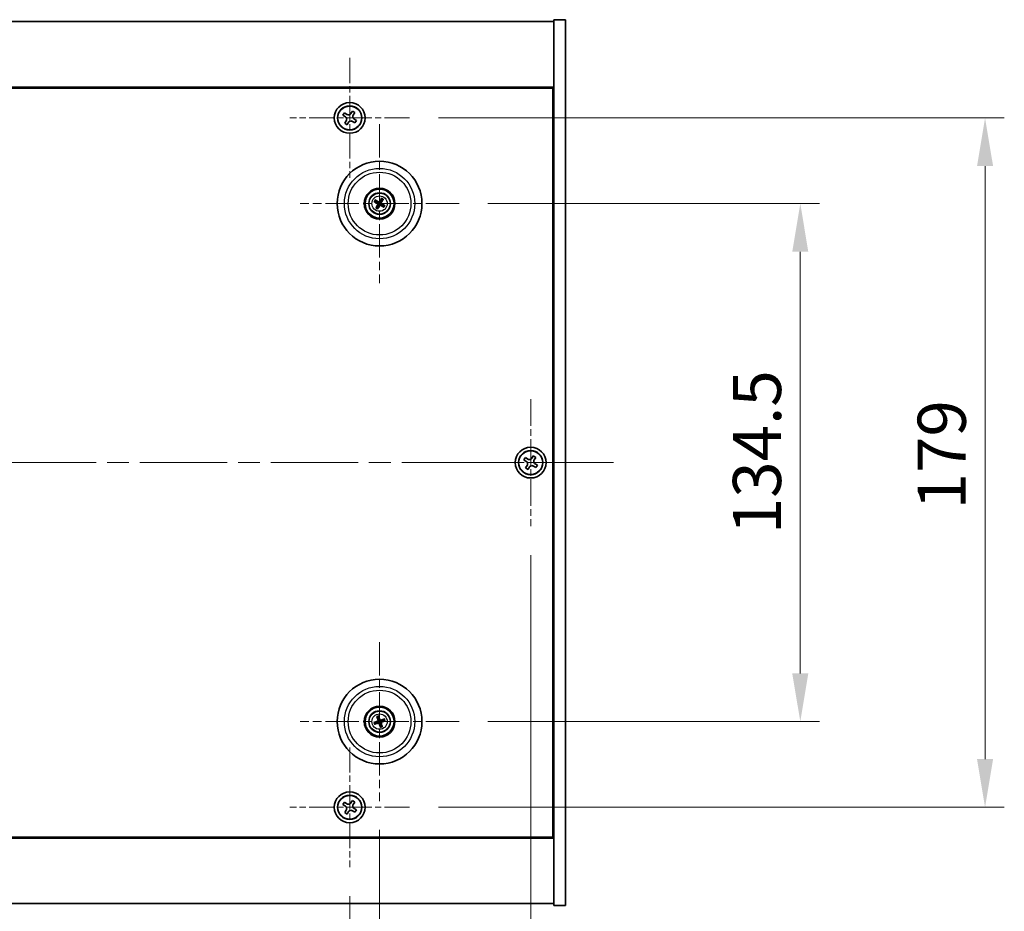
# Model space of a CAD drawing. Units: millimetres. Extents: x 58 to 8525, y 32 to 1437.
# Drawn here: x 2415 to 2670, y 218 to 449 of the extents above; entities that cross this region are included whole.
import ezdxf

# ---------------------------------------------------------------- set-up
doc = ezdxf.new("R2010")
doc.units = ezdxf.units.MM
doc.header["$LTSCALE"] = 4
doc.linetypes.add('CHAIN', pattern=[0.3543, 0.2362, -0.0295, 0.0591, -0.0295])
doc.layers.get('Defpoints').update_dxf_attribs({"lineweight": 25})
for name, color, linetype, lineweight in [('Center Mark (ISO)', 131, 'Continuous', 18), ('Centerline (ISO)', 131, 'Continuous', 18), ('Dimension (ISO)', 7, 'Continuous', 18), ('Dimension (ISO) @ 1', 7, 'Continuous', 18), ('Visible (ISO)', 7, 'Continuous', 35), ('Visible Narrow (ISO)', 7, 'Continuous', 25)]:
    doc.layers.add(name, color=color, linetype=linetype, lineweight=lineweight)
doc.styles.add('Note Text (TK)', font='txt')
doc.dimstyles.new('Default - Method 1b (TK)', dxfattribs={"dimscale": 4, "dimtxt": 2.5, "dimasz": 2.5, "dimexe": 1, "dimexo": 1.5, "dimgap": 1, "dimtad": 1, "dimtoh": 1, "dimrnd": 1e-08, "dimdsep": 46, "dimtxsty": 'Note Text (TK)', "dimcen": 0.09, "dimdle": 5, "dimclrd": 100, "dimclre": 100, "dimclrt": 7, "dimadec": 1, "dimazin": 1, "dimtfac": 1, "dimtmove": 0, "dimatfit": 3, "dimfxl": 1, "dimtolj": 1, "dimlwd": -1, "dimlwe": -1, "dimarcsym": 0})

# ---------------------------------------------------------------- blocks, each defined once
blk = doc.blocks.new('*D30')
at = {"layer": 'Defpoints', "color": 0}
for p in [(2528.65, 401.31), (2528.65, 266.81), (2617.26, 266.81)]:
    blk.add_point(p, dxfattribs=at)
at = {"layer": 'Dimension (ISO)', "color": 100}
for p, q in [((2536.15, 401.31), (2622.26, 401.31)), ((2617.26, 388.81), (2617.26, 279.31)), ((2536.15, 266.81), (2622.26, 266.81))]:
    blk.add_line(p, q, dxfattribs=at)
for points in [[(2615.17, 388.81), (2619.34, 388.81), (2617.26, 401.31)], [(2615.17, 279.31), (2619.34, 279.31), (2617.26, 266.81)]]:
    blk.add_solid(points, dxfattribs=at)
at = {"layer": 'Dimension (ISO)', "color": 7, "insert": (2606.01, 315.45), "char_height": 12.5, "attachment_point": 4, "rotation": 90, "style": 'Note Text (TK)'}
blk.add_mtext('\\A1;134.5', dxfattribs=at)
blk = doc.blocks.new('*D31')
at = {"layer": 'Defpoints', "color": 0}
for p in [(2515.8, 423.56), (2515.8, 244.56), (2665.24, 244.56)]:
    blk.add_point(p, dxfattribs=at)
at = {"layer": 'Dimension (ISO)', "color": 100}
for p, q in [((2523.3, 423.56), (2670.24, 423.56)), ((2665.24, 411.06), (2665.24, 257.06)), ((2523.3, 244.56), (2670.24, 244.56))]:
    blk.add_line(p, q, dxfattribs=at)
for points in [[(2663.16, 411.06), (2667.33, 411.06), (2665.24, 423.56)], [(2663.16, 257.06), (2667.33, 257.06), (2665.24, 244.56)]]:
    blk.add_solid(points, dxfattribs=at)
at = {"layer": 'Dimension (ISO)', "color": 7, "insert": (2653.99, 321.88), "char_height": 12.5, "attachment_point": 4, "rotation": 90, "style": 'Note Text (TK)'}
blk.add_mtext('\\A1;179', dxfattribs=at)
blk = doc.blocks.new('*D32')
at = {"layer": 'Defpoints', "color": 0}
for p in [(2242.24, 229), (2500.24, 229), (2500.24, 175.31)]:
    blk.add_point(p, dxfattribs=at)
at = {"layer": 'Dimension (ISO)', "color": 100}
for p, q in [((2242.24, 221.5), (2242.24, 170.31)), ((2500.24, 221.5), (2500.24, 170.31)), ((2254.74, 175.31), (2487.74, 175.31))]:
    blk.add_line(p, q, dxfattribs=at)
for points in [[(2254.74, 177.39), (2254.74, 173.22), (2242.24, 175.31)], [(2487.74, 177.39), (2487.74, 173.22), (2500.24, 175.31)]]:
    blk.add_solid(points, dxfattribs=at)
at = {"layer": 'Dimension (ISO)', "color": 7, "insert": (2358.49, 186.56), "char_height": 12.5, "attachment_point": 4, "style": 'Note Text (TK)'}
blk.add_mtext('\\A1;258', dxfattribs=at)
blk = doc.blocks.new('*D33')
at = {"layer": 'Defpoints', "color": 0}
for p in [(2234.49, 246.16), (2507.99, 246.16), (2507.99, 139.59)]:
    blk.add_point(p, dxfattribs=at)
at = {"layer": 'Dimension (ISO)', "color": 100}
for p, q in [((2234.49, 238.66), (2234.49, 134.59)), ((2507.99, 238.66), (2507.99, 134.59)), ((2246.99, 139.59), (2495.49, 139.59))]:
    blk.add_line(p, q, dxfattribs=at)
for points in [[(2246.99, 141.67), (2246.99, 137.5), (2234.49, 139.59)], [(2495.49, 141.67), (2495.49, 137.5), (2507.99, 139.59)]]:
    blk.add_solid(points, dxfattribs=at)
at = {"layer": 'Dimension (ISO)', "color": 7, "insert": (2352.14, 150.84), "char_height": 12.5, "attachment_point": 4, "style": 'Note Text (TK)'}
blk.add_mtext('\\A1;273.5', dxfattribs=at)
blk = doc.blocks.new('*D35')
at = {"layer": 'Defpoints', "color": 0}
for p in [(2195.24, 317.56), (2547.24, 317.56), (2547.24, 102.87)]:
    blk.add_point(p, dxfattribs=at)
at = {"layer": 'Dimension (ISO)', "color": 100}
for p, q in [((2195.24, 310.06), (2195.24, 97.87)), ((2547.24, 310.06), (2547.24, 97.87)), ((2207.74, 102.87), (2534.74, 102.87))]:
    blk.add_line(p, q, dxfattribs=at)
for points in [[(2207.74, 104.95), (2207.74, 100.78), (2195.24, 102.87)], [(2534.74, 104.95), (2534.74, 100.78), (2547.24, 102.87)]]:
    blk.add_solid(points, dxfattribs=at)
at = {"layer": 'Dimension (ISO)', "color": 7, "insert": (2358.53, 114.12), "char_height": 12.5, "attachment_point": 4, "style": 'Note Text (TK)'}
blk.add_mtext('\\A1;352', dxfattribs=at)

msp = doc.modelspace()

# ---------------------------------------------------------------- linework, layer by layer
at = {"layer": 'Center Mark (ISO)', "linetype": 'CHAIN', "ltscale": 6.914953}
for p, q in [((2500.2426, 439.1157), (2500.2426, 408.0007)), ((2515.8001, 423.5582), (2484.685, 423.5582)), ((2500.2426, 260.1157), (2500.2426, 229.0007)), ((2515.8001, 244.5582), (2484.685, 244.5582))]:
    msp.add_line(p, q, dxfattribs=at)
at = {"layer": 'Center Mark (ISO)', "linetype": 'CHAIN', "ltscale": 9.17975}
for p, q in [((2507.9926, 421.961), (2507.9926, 380.6553)), ((2528.6454, 401.3082), (2487.3397, 401.3082)), ((2507.9926, 287.461), (2507.9926, 246.1553)), ((2528.6454, 266.8082), (2487.3397, 266.8082))]:
    msp.add_line(p, q, dxfattribs=at)
at = {"layer": 'Center Mark (ISO)', "linetype": 'CHAIN', "ltscale": 7.333869}
for p, q in [((2547.2426, 350.5582), (2547.2426, 317.5582)), ((2563.7426, 334.0582), (2530.7426, 334.0582))]:
    msp.add_line(p, q, dxfattribs=at)
at = {"layer": 'Centerline (ISO)', "linetype": 'CHAIN', "ltscale": 23.990969}
msp.add_line((2173.7426, 334.0582), (2568.7426, 334.0582), dxfattribs=at)
at = {"layer": 'Visible (ISO)'}
for p, q in [((2189.2426, 448.5582), (2553.2426, 448.5582)), ((2556.2426, 449.0582), (2553.2426, 449.0582)), ((2553.2426, 449.0582), (2553.2426, 219.0582)), ((2556.2426, 449.0582), (2556.2426, 219.0582)), ((2553.2426, 431.5582), (2189.2426, 431.5582)), ((2189.4926, 431.3082), (2552.9926, 431.3082)), ((2552.9926, 431.3082), (2552.9926, 236.8082)), ((2498.8817, 424.8649), (2498.4838, 424.241)), ((2499.5056, 424.467), (2498.8817, 424.8649)), ((2500.9254, 425.3169), (2500.5275, 424.693)), ((2501.5493, 424.919), (2500.9254, 425.3169)), ((2501.1514, 424.2951), (2501.5493, 424.919)), ((2498.4838, 424.241), (2499.1077, 423.8431)), ((2499.3337, 422.8213), (2498.9358, 422.1973)), ((2498.9358, 422.1973), (2499.5597, 421.7994)), ((2499.5597, 421.7994), (2499.9576, 422.4233)), ((2500.9795, 422.6493), (2501.6034, 422.2514)), ((2502.0013, 422.8753), (2501.3774, 423.2733)), ((2501.6034, 422.2514), (2502.0013, 422.8753)), ((2553.2426, 418.5582), (2552.9926, 418.5582)), ((2553.2426, 418.0582), (2552.9926, 418.0582)), ((2506.7197, 401.7936), (2507.2263, 401.6)), ((2507.3672, 401.8384), (2506.9531, 402.1887)), ((2508.478, 402.581), (2508.2844, 402.0744)), ((2508.5228, 401.9336), (2508.873, 402.3476)), ((2507.4623, 400.6828), (2507.1121, 400.2687)), ((2507.5071, 400.0354), (2507.7007, 400.542)), ((2508.6179, 400.7779), (2509.032, 400.4277)), ((2509.2654, 400.8227), (2508.7588, 401.0163)), ((2545.8817, 335.3649), (2545.4838, 334.741)), ((2546.5056, 334.967), (2545.8817, 335.3649)), ((2547.9254, 335.8169), (2547.5275, 335.193)), ((2548.5493, 335.419), (2547.9254, 335.8169)), ((2548.1514, 334.7951), (2548.5493, 335.419)), ((2545.4838, 334.741), (2546.1077, 334.3431)), ((2546.3337, 333.3213), (2545.9358, 332.6973)), ((2545.9358, 332.6973), (2546.5597, 332.2994)), ((2546.5597, 332.2994), (2546.9576, 332.9233)), ((2547.9795, 333.1493), (2548.6034, 332.7514)), ((2549.0013, 333.3753), (2548.3774, 333.7733)), ((2548.6034, 332.7514), (2549.0013, 333.3753)), ((2507.1811, 266.6908), (2506.6444, 266.6125)), ((2506.7858, 266.1761), (2507.2664, 266.4274)), ((2507.3604, 268.0149), (2507.6118, 267.5343)), ((2507.8752, 267.6196), (2507.7969, 268.1563)), ((2508.1099, 265.9967), (2508.1882, 265.46)), ((2508.6247, 265.6014), (2508.3733, 266.0821)), ((2509.1993, 267.4403), (2508.7187, 267.189)), ((2508.804, 266.9255), (2509.3407, 267.0038)), ((2553.2426, 250.0582), (2552.9926, 250.0582)), ((2552.9926, 249.5582), (2553.2426, 249.5582)), ((2498.8817, 245.8649), (2498.4838, 245.241)), ((2499.5056, 245.467), (2498.8817, 245.8649)), ((2500.9254, 246.3169), (2500.5275, 245.693)), ((2501.5493, 245.919), (2500.9254, 246.3169)), ((2501.1514, 245.2951), (2501.5493, 245.919)), ((2498.4838, 245.241), (2499.1077, 244.8431)), ((2499.3337, 243.8213), (2498.9358, 243.1973)), ((2498.9358, 243.1973), (2499.5597, 242.7994)), ((2499.5597, 242.7994), (2499.9576, 243.4233)), ((2500.9795, 243.6493), (2501.6034, 243.2514)), ((2502.0013, 243.8753), (2501.3774, 244.2733)), ((2501.6034, 243.2514), (2502.0013, 243.8753)), ((2189.2426, 236.5582), (2553.2426, 236.5582)), ((2552.9926, 236.8082), (2189.4926, 236.8082)), ((2553.2426, 219.5582), (2189.2426, 219.5582)), ((2556.2426, 219.0582), (2553.2426, 219.0582))]:
    msp.add_line(p, q, dxfattribs=at)
for centre, radius in [((2500.2426, 423.5582), 4), ((2500.2426, 423.5582), 3.15), ((2507.9926, 401.3082), 11), ((2507.9926, 401.3082), 4), ((2507.9926, 401.3082), 3.75), ((2507.9926, 401.3082), 2.8), ((2547.2426, 334.0582), 4), ((2547.2426, 334.0582), 3.15), ((2507.9926, 266.8082), 11), ((2507.9926, 266.8082), 4), ((2507.9926, 266.8082), 3.75), ((2507.9926, 266.8082), 2.8), ((2500.2426, 244.5582), 4), ((2500.2426, 244.5582), 3.15)]:
    msp.add_circle(centre, radius, dxfattribs=at)
for centre, start, end in [((2507.9926, 401.3082), 139.706138, 159.149514), ((2507.9926, 401.3082), 49.706138, 69.149514), ((2507.9926, 401.3082), 229.706138, 249.149514), ((2507.9926, 401.3082), 319.706138, 339.149514), ((2507.9926, 266.8082), 188.230251, 207.673627), ((2507.9926, 266.8082), 98.230251, 117.673627), ((2507.9926, 266.8082), 278.230251, 297.673627), ((2507.9926, 266.8082), 8.230251, 27.673627)]:
    msp.add_arc(centre, 0.8199, start, end, dxfattribs=at)
for centre, major_axis, start_param, end_param in [((2508.0812, 401.4555), (4.2822, -2.5755), 4.41540809, 4.62147044), ((2507.9063, 401.1594), (-4.3223, 2.5075), 4.80330753, 5.00936987), ((2508.1399, 401.2195), (-2.5755, -4.2822), 4.41540809, 4.62147044), ((2507.8438, 401.3945), (2.5075, 4.3223), 4.80330753, 5.00936987), ((2508.1413, 401.2219), (-2.5075, -4.3223), 4.80330753, 5.00936987), ((2507.8452, 401.3968), (2.5755, 4.2822), 4.41540809, 4.62147044), ((2508.0788, 401.4569), (4.3223, -2.5075), 4.80330753, 5.00936987), ((2507.9039, 401.1608), (-4.2822, 2.5755), 4.41540809, 4.62147044), ((2508.0468, 266.645), (-4.7414, -1.5777), 4.80330753, 5.00936987), ((2507.9408, 266.9722), (4.7658, 1.5026), 4.41540809, 4.62147044), ((2508.1566, 266.8599), (1.5026, -4.7658), 4.41540809, 4.62147044), ((2507.8294, 266.7539), (-1.5777, 4.7414), 4.80330753, 5.00936987), ((2508.1557, 266.8625), (1.5777, -4.7414), 4.80330753, 5.00936987), ((2508.0443, 266.6442), (-4.7658, -1.5026), 4.41540809, 4.62147044), ((2507.8286, 266.7565), (-1.5026, 4.7658), 4.41540809, 4.62147044), ((2507.9383, 266.9713), (4.7414, 1.5777), 4.80330753, 5.00936987)]:
    msp.add_ellipse(centre, major_axis=major_axis, ratio=0.08715574, start_param=start_param, end_param=end_param, dxfattribs=at)
for points, knots in [([(2499.5056, 424.467), (2499.5836, 424.4173), (2499.6769, 424.3796), (2499.8712, 424.3451), (2499.9723, 424.3482), (2500.1544, 424.3885), (2500.2474, 424.4283), (2500.4091, 424.5415), (2500.4778, 424.6151), (2500.5275, 424.693)], [0.338363496, 0.338363496, 0.338363496, 0.338363496, 0.366348036, 0.366348036, 0.394332577, 0.394332577, 0.422317117, 0.422317117, 0.450301658, 0.450301658, 0.450301658, 0.450301658]), ([(2499.3337, 422.8213), (2499.3834, 422.8992), (2499.4211, 422.9925), (2499.4557, 423.1869), (2499.4525, 423.2879), (2499.4122, 423.4701), (2499.3725, 423.563), (2499.2592, 423.7247), (2499.1856, 423.7934), (2499.1077, 423.8431)], [0, 0, 0, 0, 0.027984541, 0.027984541, 0.055969081, 0.055969081, 0.083953622, 0.083953622, 0.111938162, 0.111938162, 0.111938162, 0.111938162]), ([(2500.9795, 422.6493), (2500.9015, 422.699), (2500.8082, 422.7367), (2500.6139, 422.7713), (2500.5128, 422.7681), (2500.3307, 422.7278), (2500.2377, 422.6881), (2500.076, 422.5748), (2500.0073, 422.5013), (2499.9576, 422.4233)], [0.113199271, 0.113199271, 0.113199271, 0.113199271, 0.141183811, 0.141183811, 0.169168352, 0.169168352, 0.197152892, 0.197152892, 0.225137433, 0.225137433, 0.225137433, 0.225137433]), ([(2501.1514, 424.2951), (2501.1017, 424.2172), (2501.064, 424.1239), (2501.0294, 423.9295), (2501.0326, 423.8284), (2501.0729, 423.6463), (2501.1126, 423.5533), (2501.2259, 423.3917), (2501.2995, 423.323), (2501.3774, 423.2733)], [0.225164225, 0.225164225, 0.225164225, 0.225164225, 0.253148765, 0.253148765, 0.281133306, 0.281133306, 0.309117846, 0.309117846, 0.337102387, 0.337102387, 0.337102387, 0.337102387]), ([(2506.7197, 401.7936), (2506.7153, 401.7953), (2506.709, 401.7982), (2506.6946, 401.8052), (2506.6835, 401.811), (2506.6631, 401.8223), (2506.6502, 401.8298), (2506.631, 401.8413), (2506.6217, 401.847), (2506.6134, 401.8523)], [0.0346009038, 0.0346009038, 0.0346009038, 0.0346009038, 0.0376365484, 0.0376365484, 0.0413929595, 0.0413929595, 0.045198241, 0.045198241, 0.0480896309, 0.0480896309, 0.0480896309, 0.0480896309]), ([(2506.8504, 402.2535), (2506.859, 402.2487), (2506.8686, 402.2434), (2506.8879, 402.2322), (2506.9007, 402.2244), (2506.9204, 402.212), (2506.9308, 402.2051), (2506.9439, 402.1959), (2506.9495, 402.1917), (2506.9531, 402.1887)], [0.0122628834, 0.0122628834, 0.0122628834, 0.0122628834, 0.0151542734, 0.0151542734, 0.0189595549, 0.0189595549, 0.022715966, 0.022715966, 0.0257516105, 0.0257516105, 0.0257516105, 0.0257516105]), ([(2508.1162, 401.7633), (2508.0994, 401.7323), (2508.0769, 401.7035), (2508.0349, 401.6642), (2508.0138, 401.6482), (2507.9669, 401.6219), (2507.9411, 401.6117), (2507.8911, 401.5989), (2507.8636, 401.5954), (2507.8099, 401.5957), (2507.7836, 401.5995), (2507.7279, 401.6137), (2507.6943, 401.6281), (2507.6647, 401.6471)], [0.1466285026, 0.1466285026, 0.1466285026, 0.1466285026, 0.1576101955, 0.1576101955, 0.1653520771, 0.1653520771, 0.1730939586, 0.1730939586, 0.1808358402, 0.1808358402, 0.1885777218, 0.1885777218, 0.1995594146, 0.1995594146, 0.1995594146, 0.1995594146]), ([(2508.0021, 401.8319), (2507.9891, 401.8107), (2507.971, 401.7905), (2507.9283, 401.7592), (2507.9036, 401.7479), (2507.8551, 401.7359), (2507.828, 401.7342), (2507.7767, 401.7417), (2507.7523, 401.7504), (2507.7315, 401.7623)], [0, 0, 0, 0, 0.0074949209, 0.0074949209, 0.0149898419, 0.0149898419, 0.0224863874, 0.0224863874, 0.0296679253, 0.0296679253, 0.0296679253, 0.0296679253]), ([(2508.4476, 401.1846), (2508.4167, 401.2013), (2508.3879, 401.2238), (2508.3485, 401.2658), (2508.3325, 401.287), (2508.3063, 401.3339), (2508.2961, 401.3596), (2508.2832, 401.4096), (2508.2798, 401.4371), (2508.2801, 401.4908), (2508.2839, 401.5171), (2508.2981, 401.5729), (2508.3125, 401.6065), (2508.3315, 401.6361)], [0.1466285026, 0.1466285026, 0.1466285026, 0.1466285026, 0.1576101955, 0.1576101955, 0.1653520771, 0.1653520771, 0.1730939586, 0.1730939586, 0.1808358402, 0.1808358402, 0.1885777218, 0.1885777218, 0.1995594146, 0.1995594146, 0.1995594146, 0.1995594146]), ([(2508.5163, 401.2987), (2508.495, 401.3116), (2508.4749, 401.3297), (2508.4435, 401.3725), (2508.4323, 401.3971), (2508.4202, 401.4456), (2508.4186, 401.4727), (2508.4261, 401.524), (2508.4348, 401.5484), (2508.4466, 401.5693)], [0, 0, 0, 0, 0.0074949209, 0.0074949209, 0.0149898419, 0.0149898419, 0.0224863874, 0.0224863874, 0.0296679253, 0.0296679253, 0.0296679253, 0.0296679253]), ([(2508.478, 402.581), (2508.4797, 402.5854), (2508.4826, 402.5918), (2508.4896, 402.6062), (2508.4954, 402.6172), (2508.5067, 402.6376), (2508.5141, 402.6505), (2508.5256, 402.6697), (2508.5314, 402.679), (2508.5367, 402.6873)], [0.0346009038, 0.0346009038, 0.0346009038, 0.0346009038, 0.0376365484, 0.0376365484, 0.0413929595, 0.0413929595, 0.045198241, 0.045198241, 0.0480896309, 0.0480896309, 0.0480896309, 0.0480896309]), ([(2508.9378, 402.4503), (2508.9331, 402.4417), (2508.9277, 402.4321), (2508.9165, 402.4128), (2508.9088, 402.4001), (2508.8964, 402.3803), (2508.8895, 402.3699), (2508.8803, 402.3568), (2508.8761, 402.3513), (2508.873, 402.3476)], [0.0122628834, 0.0122628834, 0.0122628834, 0.0122628834, 0.0151542734, 0.0151542734, 0.0189595549, 0.0189595549, 0.022715966, 0.022715966, 0.0257516105, 0.0257516105, 0.0257516105, 0.0257516105]), ([(2507.0473, 400.166), (2507.052, 400.1746), (2507.0574, 400.1842), (2507.0686, 400.2035), (2507.0763, 400.2163), (2507.0887, 400.236), (2507.0956, 400.2464), (2507.1048, 400.2595), (2507.109, 400.2651), (2507.1121, 400.2687)], [0.0122628834, 0.0122628834, 0.0122628834, 0.0122628834, 0.0151542734, 0.0151542734, 0.0189595549, 0.0189595549, 0.022715966, 0.022715966, 0.0257516105, 0.0257516105, 0.0257516105, 0.0257516105]), ([(2507.5071, 400.0354), (2507.5054, 400.0309), (2507.5025, 400.0246), (2507.4955, 400.0102), (2507.4897, 399.9991), (2507.4784, 399.9787), (2507.471, 399.9658), (2507.4595, 399.9467), (2507.4537, 399.9373), (2507.4484, 399.929)], [0.0346009038, 0.0346009038, 0.0346009038, 0.0346009038, 0.0376365484, 0.0376365484, 0.0413929595, 0.0413929595, 0.045198241, 0.045198241, 0.0480896309, 0.0480896309, 0.0480896309, 0.0480896309]), ([(2507.4688, 401.3177), (2507.4901, 401.3047), (2507.5102, 401.2866), (2507.5416, 401.2439), (2507.5528, 401.2192), (2507.5649, 401.1707), (2507.5665, 401.1437), (2507.559, 401.0923), (2507.5503, 401.0679), (2507.5385, 401.0471)], [0, 0, 0, 0, 0.0074949209, 0.0074949209, 0.0149898419, 0.0149898419, 0.0224863874, 0.0224863874, 0.0296679253, 0.0296679253, 0.0296679253, 0.0296679253]), ([(2507.5375, 401.4318), (2507.5684, 401.415), (2507.5972, 401.3926), (2507.6366, 401.3506), (2507.6526, 401.3294), (2507.6788, 401.2825), (2507.689, 401.2567), (2507.7019, 401.2067), (2507.7053, 401.1792), (2507.705, 401.1255), (2507.7012, 401.0992), (2507.687, 401.0435), (2507.6726, 401.0099), (2507.6536, 400.9803)], [0.1466285026, 0.1466285026, 0.1466285026, 0.1466285026, 0.1576101955, 0.1576101955, 0.1653520771, 0.1653520771, 0.1730939586, 0.1730939586, 0.1808358402, 0.1808358402, 0.1885777218, 0.1885777218, 0.1995594146, 0.1995594146, 0.1995594146, 0.1995594146]), ([(2507.8689, 400.8531), (2507.8857, 400.884), (2507.9082, 400.9129), (2507.9502, 400.9522), (2507.9713, 400.9682), (2508.0182, 400.9944), (2508.044, 401.0046), (2508.094, 401.0175), (2508.1215, 401.021), (2508.1752, 401.0206), (2508.2015, 401.0168), (2508.2572, 401.0027), (2508.2908, 400.9883), (2508.3204, 400.9692)], [0.1466285026, 0.1466285026, 0.1466285026, 0.1466285026, 0.1576101955, 0.1576101955, 0.1653520771, 0.1653520771, 0.1730939586, 0.1730939586, 0.1808358402, 0.1808358402, 0.1885777218, 0.1885777218, 0.1995594146, 0.1995594146, 0.1995594146, 0.1995594146]), ([(2507.983, 400.7845), (2507.996, 400.8057), (2508.0141, 400.8258), (2508.0568, 400.8572), (2508.0815, 400.8684), (2508.13, 400.8805), (2508.1571, 400.8821), (2508.2084, 400.8746), (2508.2328, 400.866), (2508.2536, 400.8541)], [0, 0, 0, 0, 0.0074949209, 0.0074949209, 0.0149898419, 0.0149898419, 0.0224863874, 0.0224863874, 0.0296679253, 0.0296679253, 0.0296679253, 0.0296679253]), ([(2509.1347, 400.3629), (2509.1261, 400.3676), (2509.1165, 400.373), (2509.0972, 400.3842), (2509.0844, 400.3919), (2509.0647, 400.4043), (2509.0543, 400.4112), (2509.0412, 400.4204), (2509.0356, 400.4246), (2509.032, 400.4277)], [0.0122628834, 0.0122628834, 0.0122628834, 0.0122628834, 0.0151542734, 0.0151542734, 0.0189595549, 0.0189595549, 0.022715966, 0.022715966, 0.0257516105, 0.0257516105, 0.0257516105, 0.0257516105]), ([(2509.2654, 400.8227), (2509.2698, 400.821), (2509.2762, 400.8182), (2509.2905, 400.8111), (2509.3016, 400.8053), (2509.322, 400.7941), (2509.3349, 400.7866), (2509.3541, 400.7751), (2509.3634, 400.7693), (2509.3717, 400.764)], [0.0346009038, 0.0346009038, 0.0346009038, 0.0346009038, 0.0376365484, 0.0376365484, 0.0413929595, 0.0413929595, 0.045198241, 0.045198241, 0.0480896309, 0.0480896309, 0.0480896309, 0.0480896309]), ([(2546.5056, 334.967), (2546.5836, 334.9173), (2546.6769, 334.8796), (2546.8712, 334.8451), (2546.9723, 334.8482), (2547.1544, 334.8885), (2547.2474, 334.9283), (2547.4091, 335.0415), (2547.4778, 335.1151), (2547.5275, 335.193)], [0.338363496, 0.338363496, 0.338363496, 0.338363496, 0.366348036, 0.366348036, 0.394332577, 0.394332577, 0.422317117, 0.422317117, 0.450301658, 0.450301658, 0.450301658, 0.450301658]), ([(2546.3337, 333.3213), (2546.3834, 333.3992), (2546.4211, 333.4925), (2546.4557, 333.6869), (2546.4525, 333.7879), (2546.4122, 333.9701), (2546.3725, 334.063), (2546.2592, 334.2247), (2546.1856, 334.2934), (2546.1077, 334.3431)], [0, 0, 0, 0, 0.027984541, 0.027984541, 0.055969081, 0.055969081, 0.083953622, 0.083953622, 0.111938162, 0.111938162, 0.111938162, 0.111938162]), ([(2547.9795, 333.1493), (2547.9015, 333.199), (2547.8082, 333.2367), (2547.6139, 333.2713), (2547.5128, 333.2681), (2547.3307, 333.2278), (2547.2377, 333.1881), (2547.076, 333.0748), (2547.0073, 333.0013), (2546.9576, 332.9233)], [0.113199271, 0.113199271, 0.113199271, 0.113199271, 0.141183811, 0.141183811, 0.169168352, 0.169168352, 0.197152892, 0.197152892, 0.225137433, 0.225137433, 0.225137433, 0.225137433]), ([(2548.1514, 334.7951), (2548.1017, 334.7172), (2548.064, 334.6239), (2548.0294, 334.4295), (2548.0326, 334.3284), (2548.0729, 334.1463), (2548.1126, 334.0533), (2548.2259, 333.8917), (2548.2995, 333.823), (2548.3774, 333.7733)], [0.225164225, 0.225164225, 0.225164225, 0.225164225, 0.253148765, 0.253148765, 0.281133306, 0.281133306, 0.309117846, 0.309117846, 0.337102387, 0.337102387, 0.337102387, 0.337102387]), ([(2506.5279, 266.5785), (2506.5371, 266.5818), (2506.5475, 266.5854), (2506.5686, 266.5925), (2506.5829, 266.5969), (2506.6053, 266.6035), (2506.6173, 266.6067), (2506.6329, 266.6105), (2506.6397, 266.6118), (2506.6444, 266.6125)], [0.0122628834, 0.0122628834, 0.0122628834, 0.0122628834, 0.0151542734, 0.0151542734, 0.0189595549, 0.0189595549, 0.022715966, 0.022715966, 0.0257516105, 0.0257516105, 0.0257516105, 0.0257516105]), ([(2506.7858, 266.1761), (2506.7816, 266.1739), (2506.7753, 266.171), (2506.7605, 266.1649), (2506.7488, 266.1604), (2506.7269, 266.1526), (2506.7127, 266.1479), (2506.6914, 266.1412), (2506.6809, 266.138), (2506.6714, 266.1353)], [0.0346009038, 0.0346009038, 0.0346009038, 0.0346009038, 0.0376365484, 0.0376365484, 0.0413929595, 0.0413929595, 0.045198241, 0.045198241, 0.0480896309, 0.0480896309, 0.0480896309, 0.0480896309]), ([(2507.3604, 268.0149), (2507.3582, 268.0191), (2507.3554, 268.0254), (2507.3492, 268.0402), (2507.3448, 268.0519), (2507.337, 268.0739), (2507.3323, 268.088), (2507.3255, 268.1093), (2507.3224, 268.1198), (2507.3197, 268.1293)], [0.0346009038, 0.0346009038, 0.0346009038, 0.0346009038, 0.0376365484, 0.0376365484, 0.0413929595, 0.0413929595, 0.045198241, 0.045198241, 0.0480896309, 0.0480896309, 0.0480896309, 0.0480896309]), ([(2507.6065, 267.1622), (2507.6138, 267.1384), (2507.6169, 267.1115), (2507.6121, 267.0587), (2507.6042, 267.0328), (2507.5811, 266.9884), (2507.5644, 266.9671), (2507.5247, 266.9336), (2507.5021, 266.9211), (2507.4794, 266.9133)], [0, 0, 0, 0, 0.0074949209, 0.0074949209, 0.0149898419, 0.0149898419, 0.0224863874, 0.0224863874, 0.0296679253, 0.0296679253, 0.0296679253, 0.0296679253]), ([(2507.7335, 267.2022), (2507.7455, 267.1691), (2507.7523, 267.1332), (2507.7539, 267.0757), (2507.7519, 267.0492), (2507.7405, 266.9967), (2507.7311, 266.9707), (2507.7076, 266.9247), (2507.692, 266.9018), (2507.6561, 266.8618), (2507.6359, 266.8446), (2507.5883, 266.8122), (2507.5553, 266.7966), (2507.5215, 266.787)], [0.1466285026, 0.1466285026, 0.1466285026, 0.1466285026, 0.1576101955, 0.1576101955, 0.1653520771, 0.1653520771, 0.1730939586, 0.1730939586, 0.1808358402, 0.1808358402, 0.1885777218, 0.1885777218, 0.1995594146, 0.1995594146, 0.1995594146, 0.1995594146]), ([(2507.5985, 266.5491), (2507.6316, 266.5612), (2507.6675, 266.5679), (2507.725, 266.5695), (2507.7515, 266.5675), (2507.804, 266.5561), (2507.8301, 266.5467), (2507.876, 266.5232), (2507.8989, 266.5076), (2507.939, 266.4718), (2507.9561, 266.4515), (2507.9885, 266.404), (2508.0042, 266.3709), (2508.0137, 266.3371)], [0.1466285026, 0.1466285026, 0.1466285026, 0.1466285026, 0.1576101955, 0.1576101955, 0.1653520771, 0.1653520771, 0.1730939586, 0.1730939586, 0.1808358402, 0.1808358402, 0.1885777218, 0.1885777218, 0.1995594146, 0.1995594146, 0.1995594146, 0.1995594146]), ([(2507.6386, 266.4221), (2507.6624, 266.4294), (2507.6892, 266.4325), (2507.742, 266.4277), (2507.7679, 266.4198), (2507.8123, 266.3967), (2507.8336, 266.38), (2507.8671, 266.3404), (2507.8797, 266.3177), (2507.8874, 266.295)], [0, 0, 0, 0, 0.0074949209, 0.0074949209, 0.0149898419, 0.0149898419, 0.0224863874, 0.0224863874, 0.0296679253, 0.0296679253, 0.0296679253, 0.0296679253]), ([(2507.7629, 268.2729), (2507.7662, 268.2636), (2507.7698, 268.2533), (2507.7769, 268.2321), (2507.7813, 268.2178), (2507.7879, 268.1955), (2507.7911, 268.1834), (2507.7948, 268.1678), (2507.7962, 268.161), (2507.7969, 268.1563)], [0.0122628834, 0.0122628834, 0.0122628834, 0.0122628834, 0.0151542734, 0.0151542734, 0.0189595549, 0.0189595549, 0.022715966, 0.022715966, 0.0257516105, 0.0257516105, 0.0257516105, 0.0257516105]), ([(2508.3866, 267.0673), (2508.3535, 267.0552), (2508.3176, 267.0485), (2508.2601, 267.0468), (2508.2336, 267.0489), (2508.1811, 267.0603), (2508.155, 267.0697), (2508.1091, 267.0931), (2508.0862, 267.1087), (2508.0461, 267.1446), (2508.029, 267.1648), (2507.9966, 267.2124), (2507.9809, 267.2454), (2507.9714, 267.2793)], [0.1466285026, 0.1466285026, 0.1466285026, 0.1466285026, 0.1576101955, 0.1576101955, 0.1653520771, 0.1653520771, 0.1730939586, 0.1730939586, 0.1808358402, 0.1808358402, 0.1885777218, 0.1885777218, 0.1995594146, 0.1995594146, 0.1995594146, 0.1995594146]), ([(2508.3465, 267.1942), (2508.3228, 267.187), (2508.2959, 267.1838), (2508.2431, 267.1887), (2508.2172, 267.1966), (2508.1728, 267.2196), (2508.1515, 267.2363), (2508.118, 267.276), (2508.1054, 267.2986), (2508.0977, 267.3213)], [0, 0, 0, 0, 0.0074949209, 0.0074949209, 0.0149898419, 0.0149898419, 0.0224863874, 0.0224863874, 0.0296679253, 0.0296679253, 0.0296679253, 0.0296679253]), ([(2508.2516, 266.4142), (2508.2396, 266.4472), (2508.2328, 266.4831), (2508.2312, 266.5406), (2508.2332, 266.5671), (2508.2446, 266.6196), (2508.2541, 266.6457), (2508.2775, 266.6916), (2508.2931, 266.7146), (2508.329, 266.7546), (2508.3492, 266.7718), (2508.3968, 266.8042), (2508.4298, 266.8198), (2508.4637, 266.8294)], [0.1466285026, 0.1466285026, 0.1466285026, 0.1466285026, 0.1576101955, 0.1576101955, 0.1653520771, 0.1653520771, 0.1730939586, 0.1730939586, 0.1808358402, 0.1808358402, 0.1885777218, 0.1885777218, 0.1995594146, 0.1995594146, 0.1995594146, 0.1995594146]), ([(2508.3786, 266.4542), (2508.3713, 266.478), (2508.3682, 266.5048), (2508.373, 266.5576), (2508.3809, 266.5836), (2508.404, 266.6279), (2508.4207, 266.6493), (2508.4604, 266.6828), (2508.483, 266.6953), (2508.5057, 266.703)], [0, 0, 0, 0, 0.0074949209, 0.0074949209, 0.0149898419, 0.0149898419, 0.0224863874, 0.0224863874, 0.0296679253, 0.0296679253, 0.0296679253, 0.0296679253]), ([(2509.1993, 267.4403), (2509.2035, 267.4425), (2509.2098, 267.4454), (2509.2246, 267.4515), (2509.2363, 267.4559), (2509.2582, 267.4637), (2509.2724, 267.4685), (2509.2937, 267.4752), (2509.3042, 267.4784), (2509.3137, 267.4811)], [0.0346009038, 0.0346009038, 0.0346009038, 0.0346009038, 0.0376365484, 0.0376365484, 0.0413929595, 0.0413929595, 0.045198241, 0.045198241, 0.0480896309, 0.0480896309, 0.0480896309, 0.0480896309]), ([(2509.4573, 267.0379), (2509.448, 267.0345), (2509.4376, 267.0309), (2509.4165, 267.0239), (2509.4022, 267.0194), (2509.3799, 267.0128), (2509.3678, 267.0096), (2509.3522, 267.0059), (2509.3454, 267.0045), (2509.3407, 267.0038)], [0.0122628834, 0.0122628834, 0.0122628834, 0.0122628834, 0.0151542734, 0.0151542734, 0.0189595549, 0.0189595549, 0.022715966, 0.022715966, 0.0257516105, 0.0257516105, 0.0257516105, 0.0257516105]), ([(2508.2222, 265.3435), (2508.2189, 265.3527), (2508.2153, 265.3631), (2508.2082, 265.3843), (2508.2038, 265.3985), (2508.1972, 265.4209), (2508.194, 265.433), (2508.1903, 265.4485), (2508.1889, 265.4553), (2508.1882, 265.46)], [0.0122628834, 0.0122628834, 0.0122628834, 0.0122628834, 0.0151542734, 0.0151542734, 0.0189595549, 0.0189595549, 0.022715966, 0.022715966, 0.0257516105, 0.0257516105, 0.0257516105, 0.0257516105]), ([(2508.6247, 265.6014), (2508.6269, 265.5972), (2508.6297, 265.5909), (2508.6359, 265.5761), (2508.6403, 265.5644), (2508.6481, 265.5425), (2508.6529, 265.5283), (2508.6596, 265.507), (2508.6627, 265.4965), (2508.6654, 265.4871)], [0.0346009038, 0.0346009038, 0.0346009038, 0.0346009038, 0.0376365484, 0.0376365484, 0.0413929595, 0.0413929595, 0.045198241, 0.045198241, 0.0480896309, 0.0480896309, 0.0480896309, 0.0480896309]), ([(2499.5056, 245.467), (2499.5836, 245.4173), (2499.6769, 245.3796), (2499.8712, 245.3451), (2499.9723, 245.3482), (2500.1544, 245.3885), (2500.2474, 245.4283), (2500.4091, 245.5415), (2500.4778, 245.6151), (2500.5275, 245.693)], [0.338363496, 0.338363496, 0.338363496, 0.338363496, 0.366348036, 0.366348036, 0.394332577, 0.394332577, 0.422317117, 0.422317117, 0.450301658, 0.450301658, 0.450301658, 0.450301658]), ([(2499.3337, 243.8213), (2499.3834, 243.8992), (2499.4211, 243.9925), (2499.4557, 244.1869), (2499.4525, 244.2879), (2499.4122, 244.4701), (2499.3725, 244.563), (2499.2592, 244.7247), (2499.1856, 244.7934), (2499.1077, 244.8431)], [0, 0, 0, 0, 0.027984541, 0.027984541, 0.055969081, 0.055969081, 0.083953622, 0.083953622, 0.111938162, 0.111938162, 0.111938162, 0.111938162]), ([(2500.9795, 243.6493), (2500.9015, 243.699), (2500.8082, 243.7367), (2500.6139, 243.7713), (2500.5128, 243.7681), (2500.3307, 243.7278), (2500.2377, 243.6881), (2500.076, 243.5748), (2500.0073, 243.5013), (2499.9576, 243.4233)], [0.113199271, 0.113199271, 0.113199271, 0.113199271, 0.141183811, 0.141183811, 0.169168352, 0.169168352, 0.197152892, 0.197152892, 0.225137433, 0.225137433, 0.225137433, 0.225137433]), ([(2501.1514, 245.2951), (2501.1017, 245.2172), (2501.064, 245.1239), (2501.0294, 244.9295), (2501.0326, 244.8284), (2501.0729, 244.6463), (2501.1126, 244.5533), (2501.2259, 244.3917), (2501.2995, 244.323), (2501.3774, 244.2733)], [0.225164225, 0.225164225, 0.225164225, 0.225164225, 0.253148765, 0.253148765, 0.281133306, 0.281133306, 0.309117846, 0.309117846, 0.337102387, 0.337102387, 0.337102387, 0.337102387])]:
    msp.add_open_spline(points, degree=3, knots=knots, dxfattribs=at)
for points, weights in [([(2507.2263, 401.6), (2507.4242, 401.4931), (2507.5375, 401.4318)], [1, 1.31905273402, 1.607360829]), ([(2507.6647, 401.6471), (2507.5563, 401.7167), (2507.3672, 401.8384)], [1.607360829, 1.31905273402, 1]), ([(2508.2844, 402.0744), (2508.1775, 401.8765), (2508.1162, 401.7633)], [1, 1.31905273402, 1.607360829]), ([(2508.3315, 401.6361), (2508.4011, 401.7444), (2508.5228, 401.9336)], [1.607360829, 1.31905273402, 1]), ([(2507.6536, 400.9803), (2507.584, 400.8719), (2507.4623, 400.6828)], [1.607360829, 1.31905273402, 1]), ([(2507.7007, 400.542), (2507.8076, 400.7398), (2507.8689, 400.8531)], [1, 1.31905273402, 1.607360829]), ([(2508.3204, 400.9692), (2508.4288, 400.8996), (2508.6179, 400.7779)], [1.607360829, 1.31905273402, 1]), ([(2508.7588, 401.0163), (2508.5609, 401.1233), (2508.4476, 401.1846)], [1, 1.31905273402, 1.607360829]), ([(2507.5215, 266.787), (2507.3975, 266.7519), (2507.1811, 266.6908)], [1.607360829, 1.31905273402, 1]), ([(2507.2664, 266.4274), (2507.4776, 266.5048), (2507.5985, 266.5491)], [1, 1.31905273402, 1.607360829]), ([(2507.6118, 267.5343), (2507.6892, 267.3231), (2507.7335, 267.2022)], [1, 1.31905273402, 1.607360829]), ([(2507.9714, 267.2793), (2507.9363, 267.4032), (2507.8752, 267.6196)], [1.607360829, 1.31905273402, 1]), ([(2508.0137, 266.3371), (2508.0488, 266.2132), (2508.1099, 265.9967)], [1.607360829, 1.31905273402, 1]), ([(2508.3733, 266.0821), (2508.2959, 266.2932), (2508.2516, 266.4142)], [1, 1.31905273402, 1.607360829]), ([(2508.7187, 267.189), (2508.5075, 267.1115), (2508.3866, 267.0673)], [1, 1.31905273402, 1.607360829]), ([(2508.4637, 266.8294), (2508.5876, 266.8645), (2508.804, 266.9255)], [1.607360829, 1.31905273402, 1])]:
    msp.add_rational_spline(points, weights, degree=2, dxfattribs=at)
at = {"layer": 'Visible Narrow (ISO)'}
for p, q in [((2507.7315, 401.7623), (2507.6647, 401.6471)), ((2508.0021, 401.8319), (2508.1162, 401.7633)), ((2508.4466, 401.5693), (2508.3315, 401.6361)), ((2507.4688, 401.3177), (2507.5375, 401.4318)), ((2507.5385, 401.0471), (2507.6536, 400.9803)), ((2507.983, 400.7845), (2507.8689, 400.8531)), ((2508.2536, 400.8541), (2508.3204, 400.9692)), ((2508.5163, 401.2987), (2508.4476, 401.1846)), ((2507.4794, 266.9133), (2507.5215, 266.787)), ((2507.6386, 266.4221), (2507.5985, 266.5491)), ((2507.6065, 267.1622), (2507.7335, 267.2022)), ((2507.8874, 266.295), (2508.0137, 266.3371)), ((2508.0977, 267.3213), (2507.9714, 267.2793)), ((2508.3786, 266.4542), (2508.2516, 266.4142)), ((2508.3465, 267.1942), (2508.3866, 267.0673)), ((2508.5057, 266.703), (2508.4637, 266.8294))]:
    msp.add_line(p, q, dxfattribs=at)
for centre, radius in [((2500.2426, 423.5582), 3.0575), ((2507.9926, 401.3082), 9.1393), ((2507.9926, 401.3082), 8.1529), ((2507.9926, 401.3082), 2.7135), ((2507.9926, 401.3082), 1.9975), ((2547.2426, 334.0582), 3.0575), ((2507.9926, 266.8082), 9.1393), ((2507.9926, 266.8082), 8.1529), ((2507.9926, 266.8082), 2.7135), ((2507.9926, 266.8082), 1.9975), ((2500.2426, 244.5582), 3.0575)]:
    msp.add_circle(centre, radius, dxfattribs=at)
for centre, radius, start, end in [((2507.9926, 401.3082), 1.4826, 140.388296, 158.467356), ((2507.9926, 401.3082), 1.3623, 139.733147, 159.122505), ((2507.9926, 401.3082), 1.3623, 49.733147, 69.122505), ((2507.9926, 401.3082), 1.4826, 50.388296, 68.467356), ((2507.9926, 401.3082), 1.4826, 230.388296, 248.467356), ((2507.9926, 401.3082), 1.3623, 229.733147, 249.122505), ((2507.9926, 401.3082), 1.3623, 319.733147, 339.122505), ((2507.9926, 401.3082), 1.4826, 320.388296, 338.467356), ((2507.9926, 266.8082), 1.4826, 188.912409, 206.991468), ((2507.9926, 266.8082), 1.3623, 188.25726, 207.646618), ((2507.9926, 266.8082), 1.4826, 98.912409, 116.991468), ((2507.9926, 266.8082), 1.3623, 98.25726, 117.646618), ((2507.9926, 266.8082), 1.3623, 8.25726, 27.646618), ((2507.9926, 266.8082), 1.4826, 8.912409, 26.991468), ((2507.9926, 266.8082), 1.3623, 278.25726, 297.646618), ((2507.9926, 266.8082), 1.4826, 278.912409, 296.991468)]:
    msp.add_arc(centre, radius, start, end, dxfattribs=at)

# ---------------------------------------------------------------- dimensions: what is measured, and where the dimension line sits
at = {"layer": 'Dimension (ISO) @ 1', "color": 100}
for base, p1, p2, angle, picture, middle in [((2665.2426, 244.5582), (2515.8001, 423.5582), (2515.8001, 244.5582), 90, '*D31', (2665.2426, 334.0582)), ((2617.2582, 266.8082), (2528.6454, 401.3082), (2528.6454, 266.8082), 90, '*D30', (2617.2582, 334.0582)), ((2547.2426, 102.8671), (2195.2426, 317.5582), (2547.2426, 317.5582), 180, '*D35', (2371.2426, 102.8671)), ((2507.9926, 139.5851), (2234.4926, 246.1553), (2507.9926, 246.1553), 180, '*D33', (2371.2426, 139.5851)), ((2500.2426, 175.3083), (2242.2426, 229.0007), (2500.2426, 229.0007), 180, '*D32', (2371.2426, 175.3083))]:
    dim = msp.add_linear_dim(base=base, p1=p1, p2=p2, angle=angle, dimstyle='Default - Method 1b (TK)', override={"dimscale": 1, "dimtxt": 12.5, "dimasz": 12.5, "dimexe": 5, "dimexo": 7.5, "dimgap": 5, "dimtoh": 0, "dimdec": 2, "dimcen": 0.45, "dimtol": 0, "dimlim": 0, "dimtp": 0, "dimtm": 0, "dimtdec": 2, "dimtix": 0, "dimtofl": 0, "dimtmove": 0, "dimatfit": 1}, dxfattribs=at)
    dim.commit()
    dim.dimension.update_dxf_attribs({"geometry": picture, "text_midpoint": middle, "dimtype": 128})

doc.saveas('drawing.dxf')
